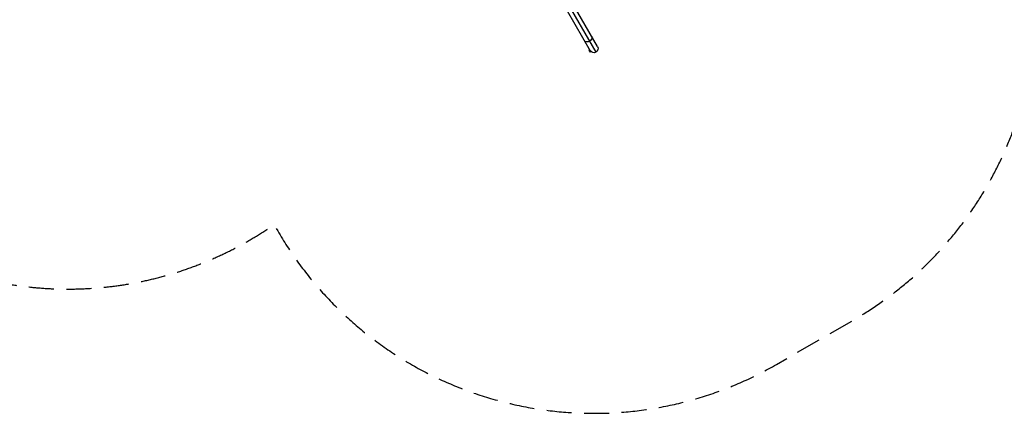
# Model space of a CAD drawing. Units: millimetres. Extents: x -4181 to 7144, y -4462 to 4097.
# Drawn here: x -1666 to 3329, y -4462 to -2463 of the extents above; entities that cross this region are included whole.
import ezdxf

# ---------------------------------------------------------------- set-up
doc = ezdxf.new("R2010")
doc.units = ezdxf.units.MM
doc.header["$LTSCALE"] = 20
doc.linetypes.add('HIDDEN', pattern=[9.525, 6.35, -3.175])
doc.layers.add('2d', color=230, linetype='Continuous')
doc.layers.add('CSA-Safetyzone', color=63, linetype='HIDDEN')

msp = doc.modelspace()

# ---------------------------------------------------------------- linework, layer by layer
at = {"layer": '2d'}
for p, q in [((1265.3, -2599.2), (422.3, -1139.1)), ((386.8, -1162.4), (1228.6, -2620.4)), ((404.7, -1150.9), (1257.6, -2628.1)), ((1225.3, -2614.8), (1221.5, -2617)), ((1221.5, -2617), (1228, -2628.2)), ((1232.4, -2625.7), (1228, -2628.2)), ((1232.4, -2625.7), (1231.6, -2624.4))]:
    msp.add_line(p, q, dxfattribs=at)
at = {"layer": '2d', "extrusion": (0, 0, -1)}
msp.add_arc((-1247, -2609.8), 21.2, 150, 330, dxfattribs=at)
for start_param, end_param in [(1.570796, 3.141593), (0, 1.570796)]:
    msp.add_ellipse((1217.7, -2559.1), major_axis=(18.4, 10.6), ratio=0.707107, start_param=start_param, end_param=end_param, dxfattribs=at)
at = {"layer": 'CSA-Safetyzone', "flags": 128}
msp.add_lwpolyline([(2361.7, 2105.9, 0.044862), (2082.7, 2302.3), (1297.6, 2755.6), (1051.3, 3182.1, 0.414214), (-1448.5, 3852), (-1481.5, 3833, 0.27164), (-2396.3, 2222.9), (-2836.1, 2102.1, 0.337673), (-4181.2, 337.5), (-4181.2, -337.5, 0.224508), (-3512.4, -1751.9, 0.366607), (-2164.5, -3696), (-1894.1, -3768.5, 0.220836), (-375.7, -3503.3), (-356.9, -3535.8, 0.414214), (2173, -4213.7), (2562.7, -3988.7, 0.308866), (3467.6, -2106), (3514.2, -2106, 0.414214), (5344.2, -276), (5344.2, 276, 0.41425), (3513.9, 2106), (2361.7, 2105.9)], format="xyb", close=True, dxfattribs=at)

doc.saveas('drawing.dxf')
